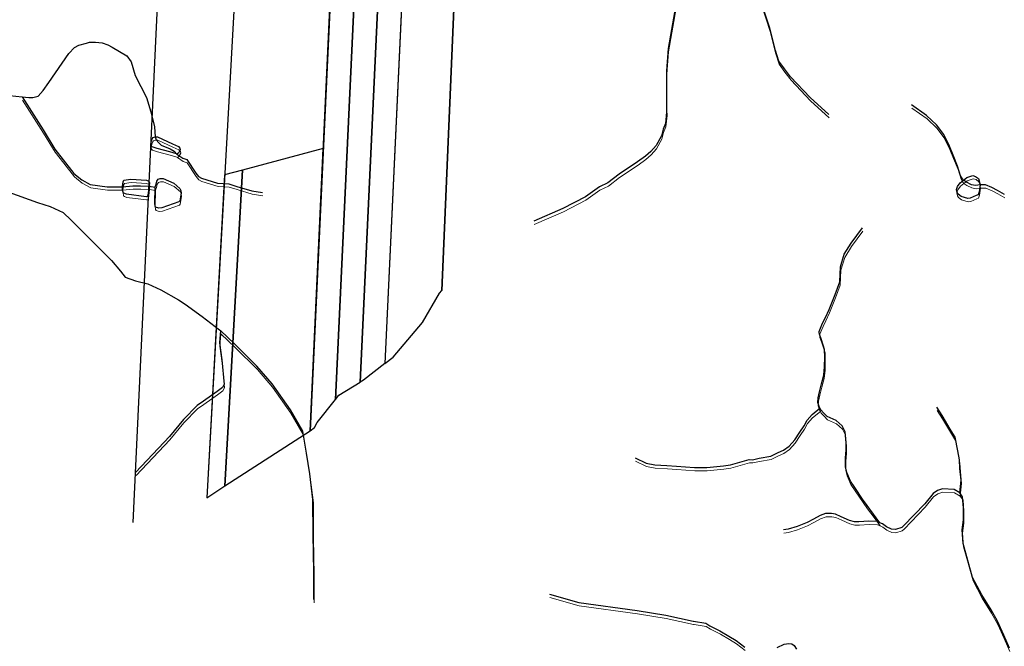
# Model space of a CAD drawing. Units: millimetres. Extents: x 602831 to 628587, y 7012564 to 7026344.
# Drawn here: x 617146 to 618219, y 7018988 to 7019671 of the extents above; entities that cross this region are included whole.
import ezdxf

# ---------------------------------------------------------------- set-up
doc = ezdxf.new("R2010")
doc.units = ezdxf.units.MM
for name, color, linetype in [('CURSO DAGUA', 4, 'Continuous'), ('Feições de Limite', 222, 'Continuous'), ('Feições de REserva LEgal', 3, 'Continuous'), ('Feições de àrea', 7, 'Continuous'), ('LAGOA', 4, 'Continuous')]:
    doc.layers.add(name, color=color, linetype=linetype)
doc.layers.add('HID_Massa_Dagua_A', color=7, linetype='Continuous', lineweight=0)
doc.layers.add('HID_Trecho_Drenagem_L', color=5, linetype='Continuous', lineweight=0)

msp = doc.modelspace()

# ---------------------------------------------------------------- linework, layer by layer
at = {"layer": 'CURSO DAGUA'}
for points in [[(618027.4091, 7019568.0821), (618006.9191, 7019586.4441), (617985.7401, 7019608.8941), (617978.9041, 7019617.7421), (617972.7511, 7019626.2491), (617969.3181, 7019637.8311), (617963.1321, 7019662.0171), (617949.0671, 7019704.9331), (617944.6031, 7019720.2611), (617941.1601, 7019736.9551), (617934.9731, 7019761.1411), (617932.5761, 7019766.5891), (617925.7441, 7019773.7321), (617915.1651, 7019779.8451), (617886.7623, 7019790.6761), (617856.66105, 7019802.15505)], [(617860.631, 7019687.503), (617852.211, 7019639.768), (617850.558, 7019615.565), (617850.641, 7019576.369), (617850.653, 7019570.575), (617849.316, 7019558.3021), (617846.944, 7019551.821), (617844.914, 7019544.659), (617839.142, 7019534.0811), (617833.362, 7019527.593), (617827.578, 7019522.468), (617819.07, 7019516.315), (617798.989, 7019502.98), (617786.739, 7019493.41), (617777.546, 7019488.9599), (617762.231, 7019478.361), (617737.718, 7019465.3579), (617706.05, 7019451.657)], [(617134.934, 7019588.84), (617148.42205, 7019587.24505), (617155.836, 7019586.368), (617160.153, 7019586.377), (617166.171, 7019587.98), (617171.27, 7019594.2401), (617177.728, 7019602.888), (617199.588, 7019634.5189), (617205.596, 7019640.894), (617210.248, 7019643.517), (617218.765, 7019645.807), (617222.058, 7019646.609), (617228.534, 7019646.623), (617235.806, 7019645.957), (617241.718, 7019643.924), (617246.7231, 7019641.322), (617262.4481, 7019631.8747), (617267.1707, 7019625.4478), (617271.5229, 7019610.54), (617283.844, 7019586.3669), (617288.649, 7019571.039), (617292.773, 7019554.688), (617293.479, 7019543.441), (617294.3913, 7019540.2007), (617297.3548, 7019537.1476), (617300.1815, 7019534.5045), (617309.9042, 7019530.5268), (617314.2812, 7019527.9294), (617317.22505, 7019524.87205)], [(617148.42205, 7019587.24505), (617171.5331, 7019551.1091), (617184.1881, 7019530.3451), (617193.4161, 7019518.4351), (617205.0361, 7019503.8041), (617213.5721, 7019496.6641), (617222.7851, 7019491.5711), (617241.1951, 7019489.2241), (617257.8961, 7019489.2601), (617269.2441, 7019490.1061), (617277.5189, 7019490.2941), (617286.7831, 7019489.8971), (617293.4291, 7019488.6561)], [(618218.692, 7019480.808), (618211.113, 7019485.138), (618204.824, 7019488.343), (618198.162, 7019491.181), (618192.22, 7019491.227), (618187.3296, 7019490.6463), (618182.8176, 7019491.4606), (618177.1776, 7019494.1538), (618174.064, 7019496.475), (618173.042, 7019497.747), (618170.944, 7019501.234), (618167.6831, 7019511.658), (618162.7631, 7019523.58), (618158.939, 7019533.2659), (618152.727, 7019546.3121), (618144.639, 7019556.774), (618133.948, 7019566.884), (618117.512, 7019578.525)], [(617317.22505, 7019524.87205), (617323.6161, 7019520.3791), (617327.8801, 7019519.0251), (617337.6261, 7019503.8791), (617340.7011, 7019500.3061), (617343.9421, 7019498.6091), (617361.5071, 7019493.1931), (617373.6081, 7019492.3661), (617382.3061, 7019489.6581), (617398.6761, 7019484.7511), (617410.4391, 7019483.0711)], [(617134.021, 7019483.406), (617165.403, 7019471.884), (617179.045, 7019467.823), (617193.374, 7019461.036), (617201.913, 7019452.874), (617245.974, 7019408.659), (617255.542, 7019397.091), (617260.6691, 7019390.626), (617271.925, 7019386.559), (617285.565, 7019383.521), (617299.553, 7019376.734), (617319.004, 7019365.868), (617326.172, 7019361.112), (617344.605, 7019347.858), (617363.723, 7019333.243), (617364.62805, 7019332.37905)], [(618224.306, 7018986.281), (618218.103, 7019000.442), (618211.166, 7019015.722), (618204.207, 7019028.217), (618194.12, 7019044.265), (618184.057, 7019063.469), (618173.574, 7019100.317), (618172.577, 7019115.365), (618173.963, 7019126.31), (618174.0641, 7019139.3071), (618173.139, 7019151.2396), (618170.10465, 7019155.63125), (618164.0138, 7019159.3281), (618151.305, 7019160.0591), (618145.721, 7019158.246), (618140.866, 7019154.7559), (618132.051, 7019143.497), (618108.84, 7019119.725), (618106.783, 7019117.884), (618100.08, 7019115.5221), (618095.627, 7019115.929), (618090.261, 7019118.384), (618085.831, 7019121.761), (618082.87005, 7019123.08405), (618076.166, 7019132.5139), (618068.996, 7019141.6679), (618064.222, 7019148.576), (618055.781, 7019161.454), (618050.8211, 7019168.363), (618046.809, 7019177.679), (618045.558, 7019184.002), (618045.445, 7019193.287), (618046.073, 7019202.381), (618046.132, 7019209.993), (618045.112, 7019222.071), (618041.821, 7019228.596), (618035.181, 7019234.404), (618025.561, 7019238.935), (618021.692, 7019242.865), (618018.746, 7019246.044), (618017.73905, 7019247.81605), (618016.731, 7019249.588), (618015.466, 7019254.054), (618015.692, 7019259.2519), (618017.043, 7019265.74), (618019.337, 7019274.264), (618022.012, 7019283.899), (618022.826, 7019292.9909), (618022.908, 7019303.5749), (618022.788, 7019311.931), (618019.3429, 7019322.542), (618017.161, 7019328.501), (618016.986, 7019329.895), (618016.811, 7019331.289), (618020.597, 7019340.544), (618023.6169, 7019346.834), (618027.769, 7019355.343), (618034.21, 7019371.819), (618039.332, 7019385.706), (618040.201, 7019401.854), (618044.209, 7019415.749), (618051.543, 7019427.576), (618063.93, 7019444.562)], [(617466.2721, 7019039.3301), (617466.2081, 7019069.3241), (617465.4401, 7019110.2231), (617465.3591, 7019148.3961), (617461.8911, 7019176.3381), (617458.4351, 7019198.8261), (617454.2951, 7019222.6751), (617440.9371, 7019246.1521), (617420.7681, 7019274.3991), (617404.3661, 7019293.7921), (617380.1161, 7019317.5991), (617364.62805, 7019332.37905), (617363.6731, 7019319.0651), (617366.0981, 7019300.6651), (617368.5411, 7019273.7441), (617366.8441, 7019270.3321), (617361.0591, 7019265.8891), (617346.0841, 7019255.6321), (617339.2781, 7019250.8461), (617324.3131, 7019235.4771), (617309.0151, 7019217.0391), (617272.2871, 7019178.1061)], [(617816.4041, 7019193.6801), (617828.4291, 7019188.0161), (617837.6981, 7019186.0871), (617851.0611, 7019185.2401), (617861.2701, 7019184.7891), (617881.0573, 7019183.1491), (617885.3971, 7019183.1151), (617894.3091, 7019183.0461), (617912.7071, 7019184.9451), (617920.3301, 7019186.1851), (617940.4271, 7019191.7851), (617944.3271, 7019191.7541), (617951.3951, 7019193.3701), (617964.2261, 7019195.6841), (617972.2421, 7019199.7071), (617978.0181, 7019202.2611), (617983.9931, 7019206.4861), (617990.3611, 7019213.4921), (617995.8091, 7019221.6201), (618000.5061, 7019228.6391), (618003.7101, 7019234.7421), (618009.3301, 7019241.0111), (618017.73905, 7019247.81605)], [(618170.10465, 7019155.63125), (618171.4321, 7019169.3721), (618170.2311, 7019182.0081), (618169.5621, 7019191.4831), (618167.7841, 7019201.5241), (618164.9291, 7019216.4011), (618159.6121, 7019225.1701), (618150.8141, 7019239.9081), (618145.1281, 7019248.8651)], [(618082.87005, 7019123.08405), (618079.9101, 7019124.4071), (618071.0001, 7019124.8481), (618060.2221, 7019123.8181), (618055.3961, 7019124.0411), (618049.8361, 7019125.3841), (618040.9551, 7019129.5391), (618034.6631, 7019132.1871), (618030.2121, 7019132.9651), (618023.8991, 7019133.0141), (618017.7561, 7019131.0191), (618010.6671, 7019126.8041), (618003.7681, 7019123.1441), (617992.7791, 7019118.7731), (617983.1021, 7019116.0631), (617978.0811, 7019115.1741)], [(617722.9281, 7019045.0141), (617754.9851, 7019036.2201), (617818.4001, 7019027.4931), (617849.7681, 7019022.1061), (617879.4859, 7019015.7973), (617880.0991, 7019015.6671), (617893.4531, 7019013.7061), (617897.8841, 7019010.5151), (617908.7971, 7019005.0451), (617918.5941, 7018999.3981), (617926.3551, 7018994.5101), (617935.7701, 7018987.3801)], [(617971.2341, 7018987.1041), (617978.6881, 7018990.5741), (617983.8941, 7018991.4621), (617987.0461, 7018990.8801), (617989.6331, 7018989.1891), (617992.2001, 7018985.0831)]]:
    msp.add_lwpolyline(points, dxfattribs=at)
at = {"layer": 'Feições de Limite'}
for points in [[(617269.66197, 7019123.38167), (617348.34675, 7020797.47354)], [(617558.74599, 7020733.04202), (617489.83911, 7019257.34609)], [(617584.80199, 7020732.27402), (617516.75305, 7019276.20564)], [(617520.61499, 7020473.99802), (617462.20851, 7019223.04182)], [(617598.56799, 7020470.35602), (617543.72362, 7019296.58589)], [(617652.13099, 7020467.82002), (617605.71245, 7019376.16595)]]:
    msp.add_lwpolyline(points, dxfattribs=at)
at = {"layer": 'Feições de REserva LEgal'}
for points in [[(617476.58441, 7019530.94641), (617388.6143, 7019507.31065), (617369.53744, 7019163.07898), (617462.20851, 7019223.04182)], [(617388.6143, 7019507.31065), (617369.17604, 7019502.08799), (617349.67642, 7019150.2279), (617369.53744, 7019163.07898)]]:
    msp.add_lwpolyline(points, close=True, dxfattribs=at)
at = {"layer": 'Feições de àrea'}
for points in [[(617663.35099, 7020729.92602), (617613.35699, 7020731.38802), (617618.33266, 7020856.48655), (617629.03556, 7020856.36676), (617628.93099, 7020913.16702), (617612.90299, 7020907.46302), (617612.89792, 7020907.46095), (617611.05299, 7020856.56802), (617606.08299, 7020731.61202), (617610.72399, 7020731.48002), (617598.56799, 7020470.35602), (617543.72362, 7019296.58589), (617552.70243, 7019303.57661), (617584.632, 7019341.25136), (617603.18874, 7019373.09689), (617605.71245, 7019376.16595), (617652.13099, 7020467.82002)], [(617571.87099, 7020890.76002), (617594.50899, 7020899.95702), (617590.08199, 7020732.09802), (617606.08299, 7020731.61202), (617610.72399, 7020731.48002), (617543.72362, 7019296.58589), (617520.34708, 7019278.38541), (617516.75305, 7019276.20564), (617584.80199, 7020732.27402), (617571.87099, 7020890.76002)], [(617558.74599, 7020733.04202), (617552.72599, 7020733.74202), (617559.88575, 7020885.74634), (617559.88499, 7020885.74602), (617539.66099, 7020877.12202), (617520.61499, 7020473.99802), (617462.20851, 7019223.04182), (617466.93729, 7019226.66802), (617470.03069, 7019232.32412), (617489.83911, 7019257.34609)], [(617584.80199, 7020732.27402), (617571.87099, 7020890.76002), (617559.88575, 7020885.74634), (617552.72599, 7020733.74202), (617558.74599, 7020733.04202), (617489.83911, 7019257.34609), (617493.70134, 7019262.22486), (617516.75305, 7019276.20564)]]:
    msp.add_lwpolyline(points, close=True, dxfattribs=at)
at = {"layer": 'Feições de àrea', "color": 7}
msp.add_lwpolyline([(617442.37587, 7020092.8292), (617421.7709, 7020056.16266), (617439.60226, 7019984.86019), (617417.27676, 7019965.2242), (617364.15437, 7019952.99676), (617359.6623, 7019872.58213), (617389.61634, 7019870.92204), (617349.67642, 7019150.2279), (617369.53744, 7019163.07898), (617462.20851, 7019223.04182), (617502.72503, 7020090.82899), (617456.24361, 7020092.36957)], dxfattribs=at)
msp.add_lwpolyline([(617502.72503, 7020090.82899), (617456.24361, 7020092.36957), (617442.37587, 7020092.8292), (617421.7709, 7020056.16266), (617439.60226, 7019984.86019), (617417.27676, 7019965.2242), (617364.15437, 7019952.99676), (617359.6623, 7019872.58213), (617389.61634, 7019870.92204), (617349.67642, 7019150.2279), (617369.53744, 7019163.07898), (617462.20851, 7019223.04182)], close=True, dxfattribs=at)
at = {"layer": 'HID_Massa_Dagua_A'}
for points in [[(617319.34648, 7019522.17275), (617317.64448, 7019521.25975), (617317.15148, 7019521.40175), (617309.80048, 7019523.51575), (617295.93148, 7019527.17875), (617290.58848, 7019529.04175), (617289.61948, 7019530.23275), (617289.04748, 7019532.04875), (617289.83648, 7019535.45875), (617290.56948, 7019537.84675), (617291.53248, 7019539.15475), (617293.89848, 7019539.82875), (617294.14348, 7019539.89875), (617296.24548, 7019539.90375), (617312.67948, 7019532.21275), (617319.38848, 7019529.32975), (617320.92548, 7019527.57175), (617321.27048, 7019525.81175)], [(617285.30548, 7019475.12175), (617284.17048, 7019474.77775), (617262.74848, 7019477.45975), (617259.90648, 7019478.58975), (617259.05248, 7019479.38275), (617258.47648, 7019482.90375), (617258.31548, 7019485.64775), (617258.30048, 7019485.91375), (617259.02848, 7019490.85775), (617259.87648, 7019492.79075), (617267.25848, 7019493.77275), (617284.35948, 7019492.67275), (617286.86148, 7019491.82575), (617287.65948, 7019490.12275), (617287.20248, 7019486.28475), (617286.04148, 7019476.54275)], [(617301.29448, 7019462.77175), (617298.00048, 7019462.36675), (617294.41948, 7019463.38175), (617293.73648, 7019464.28975), (617293.44448, 7019467.86775), (617293.84848, 7019485.04375), (617293.86148, 7019485.59175), (617294.87848, 7019488.32075), (617295.66548, 7019491.84475), (617297.25248, 7019493.94975), (617299.35248, 7019494.63575), (617302.59048, 7019494.58575), (617314.30348, 7019489.61175), (617320.90548, 7019483.71775), (617321.93248, 7019481.39075), (617322.05248, 7019478.55075), (617320.87648, 7019470.25475), (617319.79948, 7019469.28675)], [(618181.94148, 7019473.02875), (618179.15548, 7019472.86475), (618171.92948, 7019474.96375), (618168.79348, 7019477.58775), (618167.50848, 7019479.45475), (618166.97648, 7019482.61575), (618167.92948, 7019485.76475), (618170.74748, 7019490.01375), (618174.48348, 7019492.86275), (618178.21948, 7019495.71175), (618184.54848, 7019497.70475), (618187.69848, 7019496.93775), (618190.83648, 7019494.49875), (618191.74448, 7019491.89275), (618192.63948, 7019487.61475), (618191.46648, 7019480.01075), (618190.32748, 7019476.86275), (618188.46548, 7019476.13475)]]:
    msp.add_lwpolyline(points, close=True, dxfattribs=at)
at = {"layer": 'HID_Trecho_Drenagem_L'}
for points in [[(618027.82848, 7019564.46975), (618007.33848, 7019582.83175), (617986.15948, 7019605.28175), (617979.32348, 7019614.12975), (617973.17048, 7019622.63675), (617969.73748, 7019634.21875), (617963.55148, 7019658.40475), (617949.48648, 7019701.32075), (617945.02248, 7019716.64875), (617941.57948, 7019733.34275), (617935.39248, 7019757.52875), (617932.99548, 7019762.97675), (617926.16348, 7019770.11975), (617915.58448, 7019776.23275), (617887.18168, 7019787.06375), (617857.08043, 7019798.5427)], [(617861.05038, 7019683.89065), (617852.63038, 7019636.15565), (617850.97738, 7019611.95265), (617851.06038, 7019572.75665), (617851.07238, 7019566.96265), (617849.73538, 7019554.68975), (617847.36338, 7019548.20865), (617845.33338, 7019541.04665), (617839.56138, 7019530.46875), (617833.78138, 7019523.98065), (617827.99738, 7019518.85565), (617819.48938, 7019512.70265), (617799.40838, 7019499.36765), (617787.15838, 7019489.79765), (617777.96538, 7019485.34755), (617762.65038, 7019474.74865), (617738.13738, 7019461.74555), (617706.46938, 7019448.04465)], [(617148.84143, 7019583.6327), (617171.95248, 7019547.49675), (617184.60748, 7019526.73275), (617193.83548, 7019514.82275), (617205.45548, 7019500.19175), (617213.99148, 7019493.05175), (617223.20448, 7019487.95875), (617241.61448, 7019485.61175), (617258.31548, 7019485.64775), (617269.66348, 7019486.49375), (617277.93828, 7019486.68175), (617287.20248, 7019486.28475), (617293.84848, 7019485.04375)], [(618219.11138, 7019477.19565), (618211.53238, 7019481.52565), (618205.24338, 7019484.73065), (618198.58138, 7019487.56865), (618192.63938, 7019487.61465), (618187.74898, 7019487.03395), (618183.23698, 7019487.84825), (618177.59698, 7019490.54145), (618174.48338, 7019492.86265), (618173.46138, 7019494.13465), (618171.36338, 7019497.62165), (618168.10248, 7019508.04565), (618163.18248, 7019519.96765), (618159.35838, 7019529.65355), (618153.14638, 7019542.69975), (618145.05838, 7019553.16165), (618134.36738, 7019563.27165), (618117.93138, 7019574.91265)], [(617317.64443, 7019521.2597), (617324.03548, 7019516.76675), (617328.29948, 7019515.41275), (617338.04548, 7019500.26675), (617341.12048, 7019496.69375), (617344.36148, 7019494.99675), (617361.92648, 7019489.58075), (617374.02748, 7019488.75375), (617382.72548, 7019486.04575), (617399.09548, 7019481.13875), (617410.85848, 7019479.45875)], [(618224.72538, 7018982.66865), (618218.52238, 7018996.82965), (618211.58538, 7019012.10965), (618204.62638, 7019024.60465), (618194.53938, 7019040.65265), (618184.47638, 7019059.85665), (618173.99338, 7019096.70465), (618172.99638, 7019111.75265), (618174.38238, 7019122.69765), (618174.48348, 7019135.69475), (618173.55838, 7019147.62725), (618170.52403, 7019152.0189), (618164.43318, 7019155.71575), (618151.72438, 7019156.44675), (618146.14038, 7019154.63365), (618141.28538, 7019151.14355), (618132.47038, 7019139.88465), (618109.25938, 7019116.11265), (618107.20238, 7019114.27165), (618100.49938, 7019111.90975), (618096.04638, 7019112.31665), (618090.68038, 7019114.77165), (618086.25038, 7019118.14865), (618083.28943, 7019119.4717), (618076.58538, 7019128.90155), (618069.41538, 7019138.05555), (618064.64138, 7019144.96365), (618056.20038, 7019157.84165), (618051.24048, 7019164.75065), (618047.22838, 7019174.06665), (618045.97738, 7019180.38965), (618045.86438, 7019189.67465), (618046.49238, 7019198.76865), (618046.55138, 7019206.38065), (618045.53138, 7019218.45865), (618042.24038, 7019224.98365), (618035.60038, 7019230.79165), (618025.98038, 7019235.32265), (618022.11138, 7019239.25265), (618019.16538, 7019242.43165), (618018.15843, 7019244.2037), (618017.15038, 7019245.97565), (618015.88538, 7019250.44165), (618016.11138, 7019255.63955), (618017.46238, 7019262.12765), (618019.75638, 7019270.65165), (618022.43138, 7019280.28665), (618023.24538, 7019289.37855), (618023.32738, 7019299.96255), (618023.20738, 7019308.31865), (618019.76228, 7019318.92965), (618017.58038, 7019324.88865), (618017.40538, 7019326.28265), (618017.23038, 7019327.67665), (618021.01638, 7019336.93165), (618024.03628, 7019343.22165), (618028.18838, 7019351.73065), (618034.62938, 7019368.20665), (618039.75138, 7019382.09365), (618040.62038, 7019398.24165), (618044.62838, 7019412.13665), (618051.96238, 7019423.96365), (618064.34938, 7019440.94965)], [(617466.69148, 7019035.71775), (617466.62748, 7019065.71175), (617465.85948, 7019106.61075), (617465.77848, 7019144.78375), (617462.31048, 7019172.72575), (617458.85448, 7019195.21375), (617454.71448, 7019219.06275), (617441.35648, 7019242.53975), (617421.18748, 7019270.78675), (617404.78548, 7019290.17975), (617380.53548, 7019313.98675), (617365.04743, 7019328.7667), (617364.09248, 7019315.45275), (617366.51748, 7019297.05275), (617368.96048, 7019270.13175), (617367.26348, 7019266.71975), (617361.47848, 7019262.27675), (617346.50348, 7019252.01975), (617339.69748, 7019247.23375), (617324.73248, 7019231.86475), (617309.43448, 7019213.42675), (617272.70648, 7019174.49375)], [(617816.82348, 7019190.06775), (617828.84848, 7019184.40375), (617838.11748, 7019182.47475), (617851.48048, 7019181.62775), (617861.68948, 7019181.17675), (617881.47668, 7019179.53675), (617885.81648, 7019179.50275), (617894.72848, 7019179.43375), (617913.12648, 7019181.33275), (617920.74948, 7019182.57275), (617940.84648, 7019188.17275), (617944.74648, 7019188.14175), (617951.81448, 7019189.75775), (617964.64548, 7019192.07175), (617972.66148, 7019196.09475), (617978.43748, 7019198.64875), (617984.41248, 7019202.87375), (617990.78048, 7019209.87975), (617996.22848, 7019218.00775), (618000.92548, 7019225.02675), (618004.12948, 7019231.12975), (618009.74948, 7019237.39875), (618018.15843, 7019244.2037)], [(618170.52403, 7019152.0189), (618171.85148, 7019165.75975), (618170.65048, 7019178.39575), (618169.98148, 7019187.87075), (618168.20348, 7019197.91175), (618165.34848, 7019212.78875), (618160.03148, 7019221.55775), (618151.23348, 7019236.29575), (618145.54748, 7019245.25275)], [(618083.28943, 7019119.4717), (618080.32948, 7019120.79475), (618071.41948, 7019121.23575), (618060.64148, 7019120.20575), (618055.81548, 7019120.42875), (618050.25548, 7019121.77175), (618041.37448, 7019125.92675), (618035.08248, 7019128.57475), (618030.63148, 7019129.35275), (618024.31848, 7019129.40175), (618018.17548, 7019127.40675), (618011.08648, 7019123.19175), (618004.18748, 7019119.53175), (617993.19848, 7019115.16075), (617983.52148, 7019112.45075), (617978.50048, 7019111.56175)], [(617723.34748, 7019041.40175), (617755.40448, 7019032.60775), (617818.81948, 7019023.88075), (617850.18748, 7019018.49375), (617879.90528, 7019012.18495), (617880.51848, 7019012.05475), (617893.87248, 7019010.09375), (617898.30348, 7019006.90275), (617909.21648, 7019001.43275), (617919.01348, 7018995.78575), (617926.77448, 7018990.89775), (617936.18948, 7018983.76775)]]:
    msp.add_lwpolyline(points, dxfattribs=at)
at = {"layer": 'LAGOA'}
for points in [[(617318.9271, 7019525.7851), (617317.2251, 7019524.8721), (617316.7321, 7019525.0141), (617309.3811, 7019527.1281), (617295.5121, 7019530.7911), (617290.1691, 7019532.6541), (617289.2001, 7019533.8451), (617288.6281, 7019535.6611), (617289.4171, 7019539.0711), (617290.1501, 7019541.4591), (617291.1131, 7019542.7671), (617293.4791, 7019543.4411), (617293.7241, 7019543.5111), (617295.8261, 7019543.5161), (617312.2601, 7019535.8251), (617318.9691, 7019532.9421), (617320.5061, 7019531.1841), (617320.8511, 7019529.4241)], [(618181.5221, 7019476.6411), (618178.7361, 7019476.4771), (618171.5101, 7019478.5761), (618168.3741, 7019481.2001), (618167.0891, 7019483.0671), (618166.5571, 7019486.2281), (618167.5101, 7019489.3771), (618170.3281, 7019493.6261), (618174.0641, 7019496.4751), (618177.8001, 7019499.3241), (618184.1291, 7019501.3171), (618187.2791, 7019500.5501), (618190.4171, 7019498.1111), (618191.3251, 7019495.5051), (618192.2201, 7019491.2271), (618191.0471, 7019483.6231), (618189.9081, 7019480.4751), (618188.0461, 7019479.7471)], [(617284.8861, 7019478.7341), (617283.7511, 7019478.3901), (617262.3291, 7019481.0721), (617259.4871, 7019482.2021), (617258.6331, 7019482.9951), (617258.0571, 7019486.5161), (617257.8961, 7019489.2601), (617257.8811, 7019489.5261), (617258.6091, 7019494.4701), (617259.4571, 7019496.4031), (617266.8391, 7019497.3851), (617283.9401, 7019496.2851), (617286.4421, 7019495.4381), (617287.2401, 7019493.7351), (617286.7831, 7019489.8971), (617285.6221, 7019480.1551)], [(617300.8751, 7019466.3841), (617297.5811, 7019465.9791), (617294.0001, 7019466.9941), (617293.3171, 7019467.9021), (617293.0251, 7019471.4801), (617293.4291, 7019488.6561), (617293.4421, 7019489.2041), (617294.4591, 7019491.9331), (617295.2461, 7019495.4571), (617296.8331, 7019497.5621), (617298.9331, 7019498.2481), (617302.1711, 7019498.1981), (617313.8841, 7019493.2241), (617320.4861, 7019487.3301), (617321.5131, 7019485.0031), (617321.6331, 7019482.1631), (617320.4571, 7019473.8671), (617319.3801, 7019472.8991)]]:
    msp.add_lwpolyline(points, close=True, dxfattribs=at)

doc.saveas('drawing.dxf')
